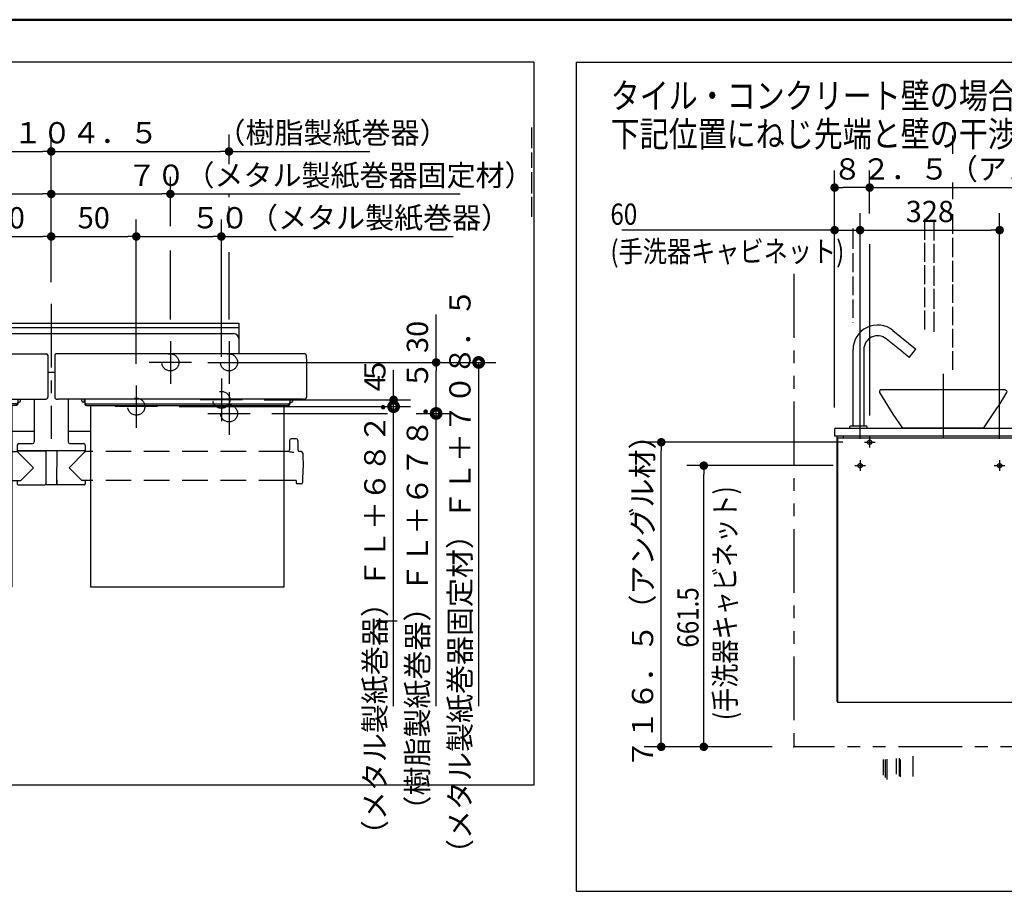
# Model space of a CAD drawing. Units: millimetres. Extents: x -395 to -10, y 7 to 287.
# Drawn here: x -225 to -110, y 184 to 287 of the extents above; entities that cross this region are included whole.
import ezdxf

# ---------------------------------------------------------------- set-up
doc = ezdxf.new("R2010")
doc.units = ezdxf.units.MM
for name, pattern in [('CENTER', [12, 7.5, -1.5, 1.5, -1.5]), ('DASHED', [4.5, 3, -1.5]), ('PHANTOM', [15, 7.5, -1.5, 1.5, -1.5, 1.5, -1.5])]:
    doc.linetypes.add(name, pattern=pattern)
doc.layers.add('AV', color=7, linetype='Continuous')
doc.styles.get("Standard").update_dxf_attribs({"font": 'ROMANS', "bigfont": 'BIGFONT'})
doc.dimstyles.new('ISO-25', dxfattribs={"dimtxt": 2.5, "dimasz": 2.5, "dimexe": 1.25, "dimexo": 0.625, "dimtad": 1, "dimtxsty": 'Standard', "dimcen": 2.5, "dimadec": 0, "dimazin": 0, "dimtfac": 1, "dimtmove": 0, "dimatfit": 3, "dimfxl": 1, "dimarcsym": 0})

# ---------------------------------------------------------------- blocks, each defined once
blk = doc.blocks.new('VIS-UWCAD-L0015')
at = {"color": 0, "linetype": 'Continuous'}
for p, q in [((-122.76, 250.43), (-120.11, 248.28)), ((-121.6, 247.88), (-123.55, 249.46)), ((-127.45, 239.18), (-127.45, 248.2)), ((-126.2, 248.2), (-126.2, 239.18)), ((-120.89, 247.31), (-121.47, 247.78)), ((-120.82, 247.32), (-120.1, 248.21)), ((-124.32, 243.38), (-124.36, 243.31)), ((-124.36, 243.31), (-124.35, 243.15)), ((-124.35, 243.15), (-122.76, 240.6)), ((-124.17, 243.45), (-124.32, 243.38)), ((-109.57, 243.45), (-124.17, 243.45)), ((-109.4, 243.15), (-110.42, 241.46)), ((-109.57, 243.45), (-109.42, 243.38)), ((-109.42, 243.38), (-109.38, 243.31)), ((-109.38, 243.31), (-109.4, 243.15)), ((-111.51, 239.82), (-110.42, 241.46)), ((-122.76, 240.6), (-121.62, 238.95)), ((-112.08, 239.01), (-111.51, 239.82)), ((-129.62, 238.85), (-129.62, 238.05)), ((-129.52, 238.95), (-67.52, 238.95)), ((-127.82, 238.95), (-127.82, 239.15)), ((-127.82, 238.95), (-125.82, 238.95)), ((-125.85, 239.18), (-127.8, 239.18)), ((-125.82, 239.15), (-125.82, 238.95)), ((-112.2, 238.95), (-121.62, 238.95)), ((-112.14, 238.96), (-112.2, 238.95)), ((-112.12, 238.97), (-112.14, 238.96)), ((-112.08, 239.01), (-112.12, 238.97)), ((-67.42, 238.85), (-67.42, 233.55)), ((-129.62, 238.05), (-67.42, 238.05)), ((-129.37, 238.05), (-129.37, 206.8)), ((-129.27, 237.8), (-129.27, 206.7)), ((-107.47, 237.8), (-129.27, 237.8)), ((-128.62, 238.05), (-128.62, 237.8)), ((-108.12, 238.05), (-108.12, 237.8)), ((-107.47, 237.8), (-107.47, 206.7)), ((-107.37, 238.05), (-107.37, 206.8)), ((-107.37, 233.55), (-106.83, 233.55)), ((-92.03, 233.55), (-67.45, 233.55)), ((-107.27, 228.28), (-106.95, 228.28)), ((-106.95, 228.28), (-106.95, 227.29)), ((-106.95, 228.23), (-67.42, 228.23)), ((-67.42, 228.23), (-67.42, 223.4)), ((-107.37, 227.29), (-106.95, 227.29)), ((-107.37, 227.2), (-67.42, 227.2)), ((-106.95, 227.33), (-67.42, 227.33)), ((-107.37, 223.4), (-67.42, 223.4)), ((-104.72, 223.4), (-104.72, 223.2)), ((-104.72, 223.2), (-101.72, 223.2)), ((-101.72, 223.4), (-101.72, 223.2)), ((-88.47, 223.4), (-88.47, 223.2)), ((-88.47, 223.2), (-85.47, 223.2)), ((-85.47, 223.4), (-85.47, 223.2)), ((-74.47, 223.4), (-74.47, 223.2)), ((-74.47, 223.2), (-71.47, 223.2)), ((-71.47, 223.4), (-71.47, 223.2)), ((-106.85, 214.23), (-106.85, 214.23)), ((-107.47, 206.7), (-129.27, 206.7))]:
    blk.add_line(p, q, dxfattribs=at)
at = {"color": 0, "linetype": 'CENTER'}
for p, q in [((-116.87, 245.35), (-116.87, 237.15)), ((-125.5, 237.93), (-125.5, 236.68)), ((-126.12, 237.3), (-124.87, 237.3)), ((-126.62, 235.18), (-126.62, 233.93)), ((-110.22, 235.18), (-110.22, 233.93)), ((-127.25, 234.55), (-126, 234.55)), ((-110.85, 234.55), (-109.6, 234.55)), ((-103.87, 227.05), (-103.87, 225.8)), ((-102.57, 227.05), (-102.57, 225.8)), ((-87.62, 227.05), (-87.62, 225.8)), ((-86.32, 227.05), (-86.32, 225.8)), ((-73.62, 227.05), (-73.62, 225.8)), ((-72.32, 227.05), (-72.32, 225.8)), ((-104.5, 226.43), (-103.25, 226.43)), ((-103.2, 226.43), (-101.95, 226.43)), ((-88.25, 226.43), (-87, 226.43)), ((-86.95, 226.43), (-85.7, 226.43)), ((-74.25, 226.43), (-73, 226.43)), ((-72.95, 226.43), (-71.7, 226.43))]:
    blk.add_line(p, q, dxfattribs=at)
at = {"color": 20, "linetype": 'Continuous'}
for p, q in [((-129.27, 206.8), (-129.37, 206.8)), ((-107.37, 206.83), (-107.47, 206.83))]:
    blk.add_line(p, q, dxfattribs=at)
at = {"color": 0, "linetype": 'DASHED'}
for centre in [(-125.5, 237.3), (-126.62, 234.55), (-110.22, 234.55), (-103.87, 226.43), (-102.57, 226.43), (-87.62, 226.43), (-86.32, 226.43), (-73.62, 226.43), (-72.32, 226.43)]:
    blk.add_circle(centre, 0.25, dxfattribs=at)
at = {"color": 0, "linetype": 'Continuous'}
for centre, radius, start, end in [((-124.57, 248.2), 2.88, 51, 180), ((-124.57, 248.2), 1.62, 51, 180), ((-125.01, 243.54), 5.53, 50.0906, 51.8722), ((-120.14, 248.24), 0.05, 321, 51), ((-120.86, 247.35), 0.05, 231, 321), ((-129.52, 238.85), 0.1, 90, 180), ((-127.8, 239.15), 0.025, 90, 180), ((-125.85, 239.15), 0.025, 360, 90), ((-67.52, 238.85), 0.1, 0, 90), ((-107.27, 228.18), 0.1, 90, 180)]:
    blk.add_arc(centre, radius, start, end, dxfattribs=at)
blk = doc.blocks.new('VIS-UWCAD-L0024')
at = {"color": 0, "linetype": 'CENTER'}
for p, q in [((-221.72, 253.58), (-221.72, 237.71)), ((-242.62, 249.19), (-242.62, 244.19)), ((-235.72, 249.19), (-235.72, 244.19)), ((-207.72, 249.19), (-207.72, 244.19)), ((-200.82, 249.19), (-200.82, 244.19)), ((-245.12, 246.69), (-240.12, 246.69)), ((-233.22, 246.69), (-238.22, 246.69)), ((-205.22, 246.69), (-210.22, 246.69)), ((-203.32, 246.69), (-198.32, 246.69)), ((-241.72, 244.79), (-241.72, 239.79)), ((-201.72, 244.79), (-201.72, 239.79)), ((-242.62, 243.19), (-242.62, 238.19)), ((-231.72, 243.99), (-231.72, 238.99)), ((-211.72, 243.99), (-211.72, 238.99)), ((-200.82, 243.19), (-200.82, 238.19)), ((-239.22, 242.29), (-244.22, 242.29)), ((-199.22, 242.29), (-204.22, 242.29)), ((-229.22, 241.49), (-234.22, 241.49)), ((-209.22, 241.49), (-214.22, 241.49)), ((-245.12, 240.69), (-240.12, 240.69)), ((-203.32, 240.69), (-198.32, 240.69))]:
    blk.add_line(p, q, dxfattribs=at)
at = {"color": 0, "linetype": 'Continuous'}
for p, q in [((-243.77, 251.29), (-243.77, 247.71)), ((-243.77, 251.29), (-199.67, 251.29)), ((-199.67, 251.29), (-199.67, 247.71)), ((-243.77, 250.79), (-199.67, 250.79)), ((-243.17, 250.08), (-200.27, 250.08)), ((-251.71, 247.56), (-251.72, 246.75)), ((-251.72, 246.75), (-251.72, 242.59)), ((-251.56, 247.71), (-222.29, 247.71)), ((-222.14, 247.56), (-222.12, 246.75)), ((-222.12, 246.75), (-222.12, 242.59)), ((-221.31, 247.56), (-221.32, 246.75)), ((-221.32, 246.75), (-221.32, 242.59)), ((-191.89, 247.71), (-221.16, 247.71)), ((-191.74, 247.56), (-191.72, 246.75)), ((-191.72, 246.75), (-191.72, 242.59)), ((-222.12, 245.54), (-221.32, 245.54)), ((-251.72, 242.59), (-251.72, 242.57)), ((-251.72, 242.57), (-251.72, 242.55)), ((-251.72, 242.55), (-251.71, 242.52)), ((-251.71, 242.52), (-251.69, 242.5)), ((-251.69, 242.5), (-251.68, 242.48)), ((-251.68, 242.48), (-251.66, 242.46)), ((-251.66, 242.46), (-251.63, 242.44)), ((-251.63, 242.44), (-251.6, 242.42)), ((-251.6, 242.42), (-251.57, 242.41)), ((-251.57, 242.41), (-251.54, 242.39)), ((-251.54, 242.39), (-251.51, 242.38)), ((-251.51, 242.38), (-251.47, 242.37)), ((-251.47, 242.37), (-251.43, 242.36)), ((-251.43, 242.36), (-251.39, 242.36)), ((-251.39, 242.36), (-251.36, 242.35)), ((-251.36, 242.35), (-251.32, 242.35)), ((-251.32, 242.35), (-222.52, 242.35)), ((-250.12, 242.18), (-250.12, 242.35)), ((-249.77, 242.02), (-249.96, 242.02)), ((-249.82, 242.09), (-249.82, 242.35)), ((-249.77, 242.09), (-249.82, 242.09)), ((-249.77, 242.35), (-249.77, 241.79)), ((-249.77, 241.97), (-249.77, 241.94)), ((-225.68, 241.94), (-225.67, 241.97)), ((-225.67, 242.35), (-225.67, 241.79)), ((-225.62, 242.09), (-225.67, 242.09)), ((-225.67, 242.02), (-225.48, 242.02)), ((-225.62, 242.09), (-225.62, 242.35)), ((-225.32, 242.18), (-225.32, 242.35)), ((-223.72, 242.35), (-223.72, 237.35)), ((-222.52, 242.35), (-222.49, 242.35)), ((-222.49, 242.35), (-222.45, 242.36)), ((-222.45, 242.36), (-222.41, 242.36)), ((-222.41, 242.36), (-222.37, 242.37)), ((-222.37, 242.37), (-222.34, 242.38)), ((-222.34, 242.38), (-222.3, 242.39)), ((-222.3, 242.39), (-222.27, 242.41)), ((-222.27, 242.41), (-222.24, 242.42)), ((-222.24, 242.42), (-222.21, 242.44)), ((-222.21, 242.44), (-222.19, 242.46)), ((-222.19, 242.46), (-222.17, 242.48)), ((-222.17, 242.48), (-222.15, 242.5)), ((-222.15, 242.5), (-222.14, 242.52)), ((-222.14, 242.52), (-222.13, 242.55)), ((-222.13, 242.55), (-222.12, 242.57)), ((-222.12, 242.57), (-222.12, 242.59)), ((-221.32, 242.59), (-221.32, 242.57)), ((-221.32, 242.57), (-221.32, 242.55)), ((-221.32, 242.55), (-221.31, 242.52)), ((-221.31, 242.52), (-221.29, 242.5)), ((-221.29, 242.5), (-221.28, 242.48)), ((-221.28, 242.48), (-221.26, 242.46)), ((-221.26, 242.46), (-221.23, 242.44)), ((-221.23, 242.44), (-221.2, 242.42)), ((-221.2, 242.42), (-221.17, 242.41)), ((-221.17, 242.41), (-221.14, 242.39)), ((-221.14, 242.39), (-221.11, 242.38)), ((-221.11, 242.38), (-221.07, 242.37)), ((-221.07, 242.37), (-221.03, 242.36)), ((-221.03, 242.36), (-220.99, 242.36)), ((-220.99, 242.36), (-220.96, 242.35)), ((-220.96, 242.35), (-220.92, 242.35)), ((-192.12, 242.35), (-220.92, 242.35)), ((-219.72, 242.35), (-219.72, 237.35)), ((-218.12, 242.18), (-218.12, 242.35)), ((-217.77, 242.02), (-217.96, 242.02)), ((-217.82, 242.09), (-217.82, 242.35)), ((-217.82, 242.09), (-217.77, 242.09)), ((-217.77, 242.35), (-217.77, 241.79)), ((-217.77, 241.97), (-217.77, 241.94)), ((-193.68, 241.94), (-193.67, 241.97)), ((-193.67, 242.35), (-193.67, 241.79)), ((-193.67, 242.09), (-193.62, 242.09)), ((-193.67, 242.02), (-193.48, 242.02)), ((-193.62, 242.09), (-193.62, 242.35)), ((-193.32, 242.18), (-193.32, 242.35)), ((-192.12, 242.35), (-192.09, 242.35)), ((-192.09, 242.35), (-192.05, 242.36)), ((-192.05, 242.36), (-192.01, 242.36)), ((-192.01, 242.36), (-191.97, 242.37)), ((-191.97, 242.37), (-191.94, 242.38)), ((-191.94, 242.38), (-191.9, 242.39)), ((-191.9, 242.39), (-191.87, 242.41)), ((-191.87, 242.41), (-191.84, 242.42)), ((-191.84, 242.42), (-191.81, 242.44)), ((-191.81, 242.44), (-191.79, 242.46)), ((-191.79, 242.46), (-191.77, 242.48)), ((-191.77, 242.48), (-191.75, 242.5)), ((-191.75, 242.5), (-191.74, 242.52)), ((-191.74, 242.52), (-191.73, 242.55)), ((-191.73, 242.55), (-191.72, 242.57)), ((-191.72, 242.57), (-191.72, 242.59)), ((-249.77, 241.94), (-249.76, 241.91)), ((-249.77, 241.79), (-249.77, 241.76)), ((-249.77, 241.76), (-249.76, 241.74)), ((-249.76, 241.91), (-249.74, 241.89)), ((-249.76, 241.74), (-249.74, 241.71)), ((-249.74, 241.89), (-249.71, 241.87)), ((-249.74, 241.71), (-249.71, 241.69)), ((-249.71, 241.87), (-249.68, 241.85)), ((-249.71, 241.69), (-249.68, 241.67)), ((-249.68, 241.85), (-249.65, 241.83)), ((-249.68, 241.67), (-249.65, 241.66)), ((-249.65, 241.83), (-249.61, 241.83)), ((-249.65, 241.66), (-249.61, 241.65)), ((-249.61, 241.83), (-249.57, 241.82)), ((-249.61, 241.65), (-249.57, 241.64)), ((-225.87, 241.82), (-249.57, 241.82)), ((-225.87, 241.64), (-249.57, 241.64)), ((-249.12, 220.31), (-249.12, 241.64)), ((-226.32, 220.31), (-226.32, 241.64)), ((-225.87, 241.82), (-225.84, 241.83)), ((-225.87, 241.64), (-225.84, 241.65)), ((-225.84, 241.83), (-225.8, 241.83)), ((-225.84, 241.65), (-225.8, 241.66)), ((-225.8, 241.83), (-225.76, 241.85)), ((-225.8, 241.66), (-225.76, 241.67)), ((-225.76, 241.85), (-225.73, 241.87)), ((-225.76, 241.67), (-225.73, 241.69)), ((-225.73, 241.87), (-225.7, 241.89)), ((-225.73, 241.69), (-225.7, 241.71)), ((-225.7, 241.89), (-225.69, 241.91)), ((-225.7, 241.71), (-225.69, 241.74)), ((-225.69, 241.91), (-225.68, 241.94)), ((-225.69, 241.74), (-225.68, 241.76)), ((-225.68, 241.76), (-225.67, 241.79)), ((-217.77, 241.94), (-217.76, 241.91)), ((-217.77, 241.79), (-217.77, 241.76)), ((-217.77, 241.76), (-217.76, 241.74)), ((-217.76, 241.91), (-217.74, 241.89)), ((-217.76, 241.74), (-217.74, 241.71)), ((-217.74, 241.89), (-217.71, 241.87)), ((-217.74, 241.71), (-217.71, 241.69)), ((-217.71, 241.87), (-217.68, 241.85)), ((-217.71, 241.69), (-217.68, 241.67)), ((-217.68, 241.85), (-217.65, 241.83)), ((-217.68, 241.67), (-217.65, 241.66)), ((-217.65, 241.83), (-217.61, 241.83)), ((-217.65, 241.66), (-217.61, 241.65)), ((-217.61, 241.83), (-217.57, 241.82)), ((-217.61, 241.65), (-217.57, 241.64)), ((-217.57, 241.82), (-193.87, 241.82)), ((-217.57, 241.64), (-193.87, 241.64)), ((-217.12, 241.64), (-217.12, 220.31)), ((-194.32, 220.31), (-194.32, 241.64)), ((-193.87, 241.82), (-193.84, 241.83)), ((-193.87, 241.64), (-193.84, 241.65)), ((-193.84, 241.83), (-193.8, 241.83)), ((-193.84, 241.65), (-193.8, 241.66)), ((-193.8, 241.83), (-193.76, 241.85)), ((-193.8, 241.66), (-193.76, 241.67)), ((-193.76, 241.85), (-193.73, 241.87)), ((-193.76, 241.67), (-193.73, 241.69)), ((-193.73, 241.87), (-193.7, 241.89)), ((-193.73, 241.69), (-193.7, 241.71)), ((-193.7, 241.89), (-193.69, 241.91)), ((-193.7, 241.71), (-193.69, 241.74)), ((-193.69, 241.91), (-193.68, 241.94)), ((-193.69, 241.74), (-193.68, 241.76)), ((-193.68, 241.76), (-193.67, 241.79)), ((-226.32, 238.59), (-223.72, 238.59)), ((-219.72, 238.59), (-217.12, 238.59)), ((-250.71, 237.52), (-250.72, 236.41)), ((-250.51, 237.71), (-249.93, 237.71)), ((-249.73, 237.52), (-249.72, 236.41)), ((-193.71, 237.52), (-193.72, 236.41)), ((-192.93, 237.71), (-193.51, 237.71)), ((-192.73, 237.52), (-192.72, 236.41)), ((-251.09, 236.21), (-250.92, 236.21)), ((-250.72, 236.21), (-250.72, 236.21)), ((-250.72, 236.21), (-250.71, 236.2)), ((-250.71, 236.2), (-250.7, 236.2)), ((-250.7, 236.2), (-250.69, 236.19)), ((-250.69, 236.19), (-250.64, 236.18)), ((-250.64, 236.18), (-250.58, 236.17)), ((-250.58, 236.17), (-250.5, 236.16)), ((-249.52, 236.21), (-249.12, 236.21)), ((-226.32, 236.21), (-225.81, 236.21)), ((-225.72, 236.95), (-225.72, 236.35)), ((-225.72, 236.35), (-217.72, 236.35)), ((-225.72, 236.21), (-223.82, 234.31)), ((-225.66, 236.31), (-222.37, 236.31)), ((-225.52, 237.15), (-223.92, 237.15)), ((-225.09, 236.35), (-225.09, 236.31)), ((-224.61, 236.35), (-224.61, 236.31)), ((-224.55, 236.35), (-224.55, 236.31)), ((-223.09, 236.35), (-223.09, 236.31)), ((-222.37, 236.35), (-222.34, 232.37)), ((-221.07, 236.35), (-221.11, 232.37)), ((-217.78, 236.31), (-221.07, 236.31)), ((-217.72, 236.21), (-219.62, 234.31)), ((-219.52, 237.15), (-217.92, 237.15)), ((-218.83, 236.35), (-218.83, 236.31)), ((-218.35, 236.35), (-218.35, 236.31)), ((-217.72, 236.95), (-217.72, 236.35)), ((-217.12, 236.21), (-217.63, 236.21)), ((-193.92, 236.21), (-194.32, 236.21)), ((-193.72, 236.21), (-193.72, 236.21)), ((-193.72, 236.21), (-193.71, 236.2)), ((-193.71, 236.2), (-193.7, 236.2)), ((-193.7, 236.2), (-193.69, 236.19)), ((-193.69, 236.19), (-193.64, 236.18)), ((-193.64, 236.18), (-193.58, 236.17)), ((-193.58, 236.17), (-193.5, 236.16)), ((-192.35, 236.21), (-192.52, 236.21)), ((-251.29, 236.02), (-251.32, 234.31)), ((-250.5, 236.16), (-250.41, 236.15)), ((-250.41, 236.15), (-250.31, 236.15)), ((-250.31, 236.15), (-250.22, 236.15)), ((-193.5, 236.16), (-193.41, 236.15)), ((-193.41, 236.15), (-193.31, 236.15)), ((-193.31, 236.15), (-193.22, 236.15)), ((-192.15, 236.02), (-192.12, 234.31)), ((-251.29, 232.61), (-251.32, 234.31)), ((-225.3, 232.81), (-223.82, 234.31)), ((-218.14, 232.81), (-219.62, 234.31)), ((-192.15, 232.61), (-192.12, 234.31)), ((-250.52, 232.81), (-250.52, 232.51)), ((-250.52, 232.81), (-249.12, 232.81)), ((-226.32, 232.81), (-225.3, 232.81)), ((-225.73, 232.81), (-225.72, 232.41)), ((-222.37, 232.87), (-222.34, 232.87)), ((-222.37, 232.87), (-222.37, 232.41)), ((-221.08, 232.87), (-221.1, 232.87)), ((-221.08, 232.87), (-221.08, 232.41)), ((-217.12, 232.81), (-218.14, 232.81)), ((-217.72, 232.81), (-217.72, 232.41)), ((-192.93, 232.81), (-194.32, 232.81)), ((-192.93, 232.81), (-192.92, 232.51)), ((-251.09, 232.41), (-250.62, 232.41)), ((-225.62, 232.31), (-222.47, 232.31)), ((-221.17, 232.31), (-222.28, 232.31)), ((-217.82, 232.31), (-220.98, 232.31)), ((-192.35, 232.41), (-192.82, 232.41)), ((-226.32, 220.31), (-249.12, 220.31)), ((-217.12, 220.31), (-194.32, 220.31))]:
    blk.add_line(p, q, dxfattribs=at)
at = {"color": 0, "linetype": 'DASHED'}
for p, q in [((-249.12, 236.21), (-226.32, 236.21)), ((-194.32, 236.21), (-217.12, 236.21)), ((-249.12, 232.81), (-226.32, 232.81)), ((-194.32, 232.81), (-217.12, 232.81))]:
    blk.add_line(p, q, dxfattribs=at)
for centre in [(-242.62, 246.69), (-235.72, 246.69), (-207.72, 246.69), (-200.82, 246.69), (-241.72, 242.29), (-201.72, 242.29), (-231.72, 241.49), (-211.72, 241.49), (-242.62, 240.69), (-200.82, 240.69)]:
    blk.add_circle(centre, 1, dxfattribs=at)
at = {"color": 0, "linetype": 'Continuous'}
for centre, radius, start, end in [((-243.17, 249.48), 0.6, 90, 180), ((-200.27, 249.48), 0.6, 0, 90), ((-251.56, 247.56), 0.15, 90, 179), ((-222.29, 247.56), 0.15, 1, 90), ((-221.16, 247.56), 0.15, 90, 179), ((-191.89, 247.56), 0.15, 1, 90), ((-249.96, 242.18), 0.16, 180, 270), ((-225.48, 242.18), 0.16, 270, 0), ((-217.96, 242.18), 0.16, 180, 270), ((-193.48, 242.18), 0.16, 270, 0), ((-250.51, 237.51), 0.2, 90, 179.5), ((-249.93, 237.51), 0.2, 0.5, 90), ((-223.92, 237.35), 0.2, 270, 0), ((-219.52, 237.35), 0.2, 180, 270), ((-193.51, 237.51), 0.2, 90, 179.5), ((-192.93, 237.51), 0.2, 0.5, 90), ((-251.09, 236.01), 0.2, 90, 179), ((-250.92, 236.41), 0.2, 270, 359.5), ((-249.52, 236.41), 0.2, 180.5, 270), ((-225.81, 236.31), 0.1, 270, 337.9757), ((-225.52, 236.95), 0.2, 90, 180), ((-225.66, 236.25), 0.06, 90, 157.9757), ((-217.92, 236.95), 0.2, 0, 90), ((-217.78, 236.25), 0.06, 22.0243, 90), ((-217.63, 236.31), 0.1, 202.0243, 270), ((-193.92, 236.41), 0.2, 270, 359.5), ((-192.52, 236.41), 0.2, 180.5, 270), ((-192.35, 236.01), 0.2, 1, 90), ((-251.09, 232.61), 0.2, 181, 270), ((-250.62, 232.51), 0.1, 270, 359.5), ((-225.62, 232.41), 0.1, 180.5, 270), ((-222.47, 232.41), 0.1, 270, 0), ((-222.28, 232.37), 0.06, 180.5, 270), ((-221.17, 232.37), 0.06, 270, 359.5), ((-220.98, 232.41), 0.1, 180, 270), ((-217.82, 232.41), 0.1, 270, 359.5), ((-192.82, 232.51), 0.1, 180.5, 270), ((-192.35, 232.61), 0.2, 270, 359)]:
    blk.add_arc(centre, radius, start, end, dxfattribs=at)
blk = doc.blocks.new('_DOT')
at = {"color": 0, "linetype": 'ByBlock', "lineweight": -2}
blk.add_line((-0.5, 0), (-1, 0), dxfattribs=at)
at = {"color": 0, "linetype": 'ByBlock', "const_width": 0.5}
blk.add_lwpolyline([(-0.25, 0, 1), (0.25, 0, 1)], format="xyb", close=True, dxfattribs=at)
blk = doc.blocks.new('*D63')
at = {"color": 0, "lineweight": -2}
for p, q in [((-129.79, 234.55), (-147, 234.55)), ((-145, 202.48), (-145, 233.55))]:
    blk.add_line(p, q, dxfattribs=at)
at = {"layer": 'Defpoints', "color": 0}
for p in [(-145, 234.55), (-127.25, 234.55), (-134.42, 201.48)]:
    blk.add_point(p, dxfattribs=at)
at = {"color": 0, "lineweight": -2}
for p, rotation in [((-145, 234.55), 90), ((-145, 201.48), 270)]:
    blk.add_blockref('_DOT', p, dxfattribs=dict(at, rotation=rotation))
at = {"color": 7, "char_height": 2.5, "attachment_point": 7, "rotation": 90}
for s, insert in [('\\W0.833333;(手洗器キャビネット)', (-141.25, 204.62)), ('\\W0.833333;\u3000\u3000\u3000661.5', (-145.62, 204.62))]:
    blk.add_mtext(s, dxfattribs=dict(at, insert=insert))
blk = doc.blocks.new('*D68')
at = {"color": 0, "lineweight": -2}
for p, q in [((-128.66, 237.3), (-152, 237.3)), ((-150, 202.48), (-150, 236.3)), ((-136.96, 201.48), (-152, 201.48))]:
    blk.add_line(p, q, dxfattribs=at)
at = {"layer": 'Defpoints', "color": 0}
for p in [(-150, 237.3), (-126.12, 237.3), (-134.42, 201.48)]:
    blk.add_point(p, dxfattribs=at)
at = {"color": 0, "lineweight": -2}
for p, rotation in [((-150, 237.3), 90), ((-150, 201.48), 270)]:
    blk.add_blockref('_DOT', p, dxfattribs=dict(at, rotation=rotation))
at = {"color": 0, "insert": (-151.88, 219.39), "char_height": 2.5, "attachment_point": 5, "rotation": 90}
blk.add_mtext('７１６．５（アングル材）', dxfattribs=at)
blk = doc.blocks.new('*D99')
at = {"color": 0, "lineweight": -2}
for p, q in [((-110.22, 237.72), (-110.22, 264.25)), ((-126.62, 262.25), (-111.22, 262.25))]:
    blk.add_line(p, q, dxfattribs=at)
at = {"layer": 'Defpoints', "color": 0}
for p in [(-110.22, 262.25), (-126.62, 235.18), (-110.22, 235.18)]:
    blk.add_point(p, dxfattribs=at)
at = {"color": 0, "lineweight": -2}
blk.add_blockref('_DOT', (-110.22, 262.25), dxfattribs=at)
at = {"color": 0, "insert": (-118.42, 264.12), "char_height": 2.5, "attachment_point": 5}
blk.add_mtext('328', dxfattribs=at)
blk = doc.blocks.new('_NONE')
blk = doc.blocks.new('*D100')
at = {"color": 0, "lineweight": -2}
for p, q in [((-129.62, 241.39), (-129.62, 269.25)), ((-125.5, 264.19), (-125.5, 269.25)), ((-126.5, 267.25), (-128.62, 267.25)), ((-125.5, 267.25), (-99.02, 267.25))]:
    blk.add_line(p, q, dxfattribs=at)
at = {"layer": 'Defpoints', "color": 0}
for p in [(-129.62, 267.25), (-125.5, 261.65), (-129.62, 238.85)]:
    blk.add_point(p, dxfattribs=at)
at = {"color": 0, "lineweight": -2, "rotation": 180}
blk.add_blockref('_DOT', (-129.62, 267.25), dxfattribs=at)
at = {"color": 0, "lineweight": -2}
blk.add_blockref('_DOT', (-125.5, 267.25), dxfattribs=at)
at = {"color": 0, "insert": (-111.07, 269.12), "char_height": 2.5, "attachment_point": 5}
blk.add_mtext('８２．５（アングル材）', dxfattribs=at)
blk = doc.blocks.new('*D101')
at = {"color": 0, "lineweight": -2}
for p, q in [((-126.62, 237.72), (-126.62, 264.25)), ((-129.62, 262.25), (-154.64, 262.25)), ((-130.62, 262.25), (-131.62, 262.25)), ((-129.62, 262.25), (-126.62, 262.25)), ((-125.62, 262.25), (-124.62, 262.25))]:
    blk.add_line(p, q, dxfattribs=at)
at = {"layer": 'Defpoints', "color": 0}
for p in [(-126.62, 262.25), (-129.62, 238.85), (-126.62, 235.18)]:
    blk.add_point(p, dxfattribs=at)
at = {"color": 0, "lineweight": -2}
blk.add_blockref('_DOT', (-129.62, 262.25), dxfattribs=at)
at = {"color": 0, "lineweight": -2, "rotation": 180}
blk.add_blockref('_DOT', (-126.62, 262.25), dxfattribs=at)
at = {"color": 7, "char_height": 2.5, "attachment_point": 7}
for s, insert in [('\\W0.833333;60', (-155.98, 262.88)), ('\\W0.833333;(手洗器キャビネット)', (-155.98, 258.5))]:
    blk.add_mtext(s, dxfattribs=dict(at, insert=insert))
blk = doc.blocks.new('*D120')
at = {"color": 0, "lineweight": -2}
for p, q in [((-176.47, 246.69), (-176.47, 252.34)), ((-176.47, 240.69), (-176.47, 245.69))]:
    blk.add_line(p, q, dxfattribs=at)
at = {"layer": 'Defpoints', "color": 0}
for p in [(-198.32, 246.69), (-176.47, 246.69), (-198.32, 240.69)]:
    blk.add_point(p, dxfattribs=at)
at = {"color": 0, "lineweight": -2, "rotation": 90}
blk.add_blockref('_DOT', (-176.47, 246.69), dxfattribs=at)
at = {"color": 0, "insert": (-178.35, 249.69), "char_height": 2.5, "attachment_point": 5, "rotation": 90}
blk.add_mtext('30', dxfattribs=at)
blk = doc.blocks.new('*D122')
at = {"color": 0, "lineweight": -2}
for p, q in [((-181.47, 242.29), (-181.47, 245.76)), ((-181.47, 243.29), (-181.47, 244.29)), ((-196.68, 242.29), (-179.47, 242.29)), ((-181.47, 241.49), (-181.47, 242.29))]:
    blk.add_line(p, q, dxfattribs=at)
at = {"layer": 'Defpoints', "color": 0}
for p in [(-199.22, 242.29), (-181.47, 242.29), (-209.22, 241.49)]:
    blk.add_point(p, dxfattribs=at)
at = {"color": 0, "lineweight": -2, "rotation": 270}
blk.add_blockref('_DOT', (-181.47, 242.29), dxfattribs=at)
at = {"color": 0, "insert": (-183.35, 244.24), "char_height": 2.5, "attachment_point": 5, "rotation": 90}
blk.add_mtext('4', dxfattribs=at)
blk = doc.blocks.new('*D123')
at = {"color": 7, "linetype": 'Continuous'}
for p, q in [((-202.68, 246.69), (-169.47, 246.69)), ((-171.47, 206.28), (-171.47, 246.69))]:
    blk.add_line(p, q, dxfattribs=at)
blk.add_lwpolyline([(-171.72, 246.69, 1, 1, 1), (-171.22, 246.69, 1, 1, 1), (-171.72, 246.69, 1, 1, 1)], format="xyseb", dxfattribs=at)
at = {"layer": 'Defpoints', "color": 0}
for p in [(-205.22, 246.69), (-171.47, 246.69), (-168.9, 216.29)]:
    blk.add_point(p, dxfattribs=at)
at = {"color": 0, "insert": (-173.35, 221.33), "char_height": 2.5, "attachment_point": 5, "rotation": 90}
blk.add_mtext('（メタル製紙巻器固定材）ＦＬ＋７０８．５', dxfattribs=at)
blk = doc.blocks.new('*D124')
at = {"color": 0, "lineweight": -2}
blk.add_line((-231.72, 261.5), (-222.72, 261.5), dxfattribs=at)
at = {"layer": 'Defpoints', "color": 0}
for p in [(-221.72, 261.5), (-221.72, 253.58), (-231.72, 243.99)]:
    blk.add_point(p, dxfattribs=at)
at = {"color": 0, "lineweight": -2}
blk.add_blockref('_DOT', (-221.72, 261.5), dxfattribs=at)
at = {"color": 0, "insert": (-226.72, 263.38), "char_height": 2.5, "attachment_point": 5}
blk.add_mtext('50', dxfattribs=at)
blk = doc.blocks.new('*D125')
at = {"color": 7, "linetype": 'Continuous'}
for p, q in [((-178.83, 240.69), (-174.47, 240.69)), ((-176.47, 206.28), (-176.47, 240.69))]:
    blk.add_line(p, q, dxfattribs=at)
blk.add_lwpolyline([(-176.72, 240.69, 1, 1, 1), (-176.22, 240.69, 1, 1, 1), (-176.72, 240.69, 1, 1, 1)], format="xyseb", dxfattribs=at)
at = {"layer": 'Defpoints', "color": 0}
for p in [(-181.37, 240.69), (-176.47, 240.69), (-174.91, 216.29)]:
    blk.add_point(p, dxfattribs=at)
at = {"color": 0, "insert": (-178.35, 219.62), "char_height": 2.5, "attachment_point": 5, "rotation": 90}
blk.add_mtext('（樹脂製紙巻器）ＦＬ＋６７８．５', dxfattribs=at)
blk = doc.blocks.new('*D126')
at = {"color": 0, "lineweight": -2}
for p, q in [((-200.82, 270.02), (-200.82, 273.5)), ((-221.72, 271.5), (-201.82, 271.5)), ((-200.82, 271.5), (-184.25, 271.5))]:
    blk.add_line(p, q, dxfattribs=at)
at = {"layer": 'Defpoints', "color": 0}
for p in [(-200.82, 271.5), (-200.82, 267.48), (-221.72, 253.58)]:
    blk.add_point(p, dxfattribs=at)
at = {"color": 0, "lineweight": -2}
blk.add_blockref('_DOT', (-200.82, 271.5), dxfattribs=at)
at = {"color": 0, "insert": (-200.59, 273.38), "char_height": 2.5, "attachment_point": 5}
blk.add_mtext('１０４．５\u3000\u3000（樹脂製紙巻器）', dxfattribs=at)
blk = doc.blocks.new('*D127')
at = {"color": 0, "lineweight": -2}
for p, q in [((-211.72, 246.53), (-211.72, 263.5)), ((-221.72, 261.5), (-212.72, 261.5))]:
    blk.add_line(p, q, dxfattribs=at)
at = {"layer": 'Defpoints', "color": 0}
for p in [(-211.72, 261.5), (-221.72, 253.58), (-211.72, 243.99)]:
    blk.add_point(p, dxfattribs=at)
at = {"color": 0, "lineweight": -2}
blk.add_blockref('_DOT', (-211.72, 261.5), dxfattribs=at)
at = {"color": 0, "insert": (-216.72, 263.38), "char_height": 2.5, "attachment_point": 5}
blk.add_mtext('50', dxfattribs=at)
blk = doc.blocks.new('*D128')
at = {"color": 0, "lineweight": -2}
for p, q in [((-201.72, 247.33), (-201.72, 263.5)), ((-211.72, 261.5), (-202.72, 261.5)), ((-201.72, 261.5), (-174.47, 261.5))]:
    blk.add_line(p, q, dxfattribs=at)
at = {"layer": 'Defpoints', "color": 0}
for p in [(-201.72, 261.5), (-201.72, 244.79), (-211.72, 243.99)]:
    blk.add_point(p, dxfattribs=at)
at = {"color": 0, "lineweight": -2}
blk.add_blockref('_DOT', (-201.72, 261.5), dxfattribs=at)
at = {"color": 0, "insert": (-186.53, 263.38), "char_height": 2.5, "attachment_point": 5}
blk.add_mtext('５０（メタル製紙巻器）', dxfattribs=at)
blk = doc.blocks.new('*D129')
at = {"color": 0, "lineweight": -2}
for p, q in [((-235.72, 265.1), (-235.72, 268.5)), ((-234.72, 266.5), (-222.72, 266.5))]:
    blk.add_line(p, q, dxfattribs=at)
at = {"layer": 'Defpoints', "color": 0}
for p in [(-221.72, 266.5), (-235.72, 262.56), (-221.72, 253.58)]:
    blk.add_point(p, dxfattribs=at)
at = {"color": 0, "lineweight": -2, "rotation": 180}
blk.add_blockref('_DOT', (-235.72, 266.5), dxfattribs=at)
at = {"color": 0, "lineweight": -2}
blk.add_blockref('_DOT', (-221.72, 266.5), dxfattribs=at)
at = {"color": 0, "insert": (-228.72, 268.38), "char_height": 2.5, "attachment_point": 5}
blk.add_mtext('70', dxfattribs=at)
blk = doc.blocks.new('*D130')
at = {"color": 0, "lineweight": -2}
for p, q in [((-207.72, 262.7), (-207.72, 268.5)), ((-221.72, 266.5), (-208.72, 266.5)), ((-207.72, 266.5), (-173.63, 266.5))]:
    blk.add_line(p, q, dxfattribs=at)
at = {"layer": 'Defpoints', "color": 0}
for p in [(-207.72, 266.5), (-207.72, 260.16), (-221.72, 253.58)]:
    blk.add_point(p, dxfattribs=at)
at = {"color": 0, "lineweight": -2}
blk.add_blockref('_DOT', (-207.72, 266.5), dxfattribs=at)
at = {"color": 0, "insert": (-188.89, 268.38), "char_height": 2.5, "attachment_point": 5}
blk.add_mtext('７０（メタル製紙巻器固定材）', dxfattribs=at)
blk = doc.blocks.new('*D131')
at = {"color": 0, "lineweight": -2}
for p, q in [((-242.62, 251.73), (-242.62, 273.5)), ((-221.72, 256.12), (-221.72, 273.5)), ((-241.62, 271.5), (-222.72, 271.5))]:
    blk.add_line(p, q, dxfattribs=at)
at = {"layer": 'Defpoints', "color": 0}
for p in [(-221.72, 271.5), (-221.72, 253.58), (-242.62, 249.19)]:
    blk.add_point(p, dxfattribs=at)
at = {"color": 0, "lineweight": -2, "rotation": 180}
blk.add_blockref('_DOT', (-242.62, 271.5), dxfattribs=at)
at = {"color": 0, "lineweight": -2}
blk.add_blockref('_DOT', (-221.72, 271.5), dxfattribs=at)
at = {"color": 0, "insert": (-232.17, 273.38), "char_height": 2.5, "attachment_point": 5}
blk.add_mtext('104.5', dxfattribs=at)
blk = doc.blocks.new('*D132')
at = {"color": 7, "linetype": 'Continuous'}
for p, q in [((-206.68, 241.49), (-179.47, 241.49)), ((-181.47, 206.28), (-181.47, 241.49)), ((-182.9, 216.29), (-183.47, 216.29))]:
    blk.add_line(p, q, dxfattribs=at)
blk.add_lwpolyline([(-181.72, 241.49, 1, 1, 1), (-181.22, 241.49, 1, 1, 1), (-181.72, 241.49, 1, 1, 1)], format="xyseb", dxfattribs=at)
at = {"layer": 'Defpoints', "color": 0}
for p in [(-209.22, 241.49), (-181.47, 241.49), (-180.36, 216.29)]:
    blk.add_point(p, dxfattribs=at)
at = {"color": 0, "insert": (-183.35, 218.44), "char_height": 2.5, "attachment_point": 5, "rotation": 90}
blk.add_mtext('（メタル製紙巻器）ＦＬ＋６８２．５', dxfattribs=at)
blk = doc.blocks.new('VIS-UWCAD-L0006')
at = {"color": 0, "linetype": 'Continuous', "lineweight": 50}
blk.add_line((-395, 287), (-10, 287), dxfattribs=at)

msp = doc.modelspace()

# ---------------------------------------------------------------- linework, layer by layer
at = {"color": 7, "linetype": 'Continuous'}
for p, q in [((-164.96798722, 281.98826767), (-254.96798722, 281.98826767)), ((-164.96798722, 281.98826767), (-164.96798722, 196.98826767)), ((-159.99410205, 281.98670535), (-24.99410205, 281.98670535)), ((-159.99410205, 281.98670535), (-159.99410205, 184.48670535)), ((-165.22170777, 271.90411157), (-165.22170777, 274.31402964)), ((-115.72296821, 271.21412705), (-115.72296821, 273.36301695)), ((-165.22170777, 269.58038772), (-165.22170777, 271.39535977)), ((-165.22170777, 266.54660715), (-165.22170777, 269.07163593)), ((-115.72296821, 265.902627), (-115.72296821, 267.86013218)), ((-200.82170777, 266.129609), (-200.82170777, 266.38746389)), ((-165.22170777, 263.82851575), (-165.22170777, 266.15433327)), ((-200.82170777, 262.50176258), (-200.82170777, 265.04175713)), ((-115.72296821, 261.80839213), (-115.72296821, 264.12752158)), ((-119.02296821, 261.12426825), (-119.02296821, 263.56531195)), ((-117.92296821, 261.01888577), (-117.92296821, 263.42480197)), ((-127.42296821, 260.05793167), (-127.42296821, 262.42984387)), ((-125.49796821, 240.46507739), (-125.49796821, 260.58337597)), ((-119.02296821, 258.50635869), (-119.02296821, 260.75511231)), ((-117.92296821, 258.41945109), (-117.92296821, 260.64972982)), ((-115.72296821, 259.08455939), (-115.72296821, 261.36112895)), ((-207.72170777, 251.7259255), (-207.72170777, 259.86202463)), ((-200.82170777, 251.7259255), (-200.82170777, 259.66306211)), ((-127.42296821, 257.31098475), (-127.42296821, 259.53306347)), ((-115.72296821, 256.16649297), (-115.72296821, 258.63729621)), ((-119.02296821, 255.88443371), (-119.02296821, 258.11827571)), ((-117.92296821, 255.71463393), (-117.92296821, 258.05029515)), ((-127.42296821, 254.61398232), (-127.42296821, 256.78611655)), ((-115.72296821, 253.6794538), (-115.72296821, 255.87090359)), ((-119.02296821, 253.18865169), (-119.02296821, 255.49635074)), ((-117.92296821, 253.00981677), (-117.92296821, 255.34547798)), ((-127.42296821, 251.91697988), (-127.42296821, 254.08911412)), ((-119.02296821, 250.56672672), (-119.02296821, 252.80056872)), ((-117.92296821, 250.30499961), (-117.92296821, 252.64066082)), ((-115.72296821, 251.08330072), (-115.72296821, 253.23219062)), ((-127.42296821, 251.36042153), (-127.42296821, 251.39211168)), ((-115.72296821, 248.44458776), (-115.72296821, 250.63603754)), ((-115.72296821, 245.80587479), (-115.72296821, 247.99732458)), ((-195.78170777, 240.6859255), (-182.17390658, 240.6859255)), ((-183.56683666, 216.2859255), (-181.05675105, 216.2859255)), ((-120.42296821, 200.3701923), (-120.42296821, 198.0011227)), ((-123.92296821, 199.9743532), (-123.92296821, 198.16229365)), ((-123.67296821, 199.9743532), (-123.67296821, 197.86273496)), ((-123.47296821, 200.02238133), (-123.47296821, 197.65304387)), ((-122.37296821, 200.09417668), (-122.37296821, 198.25216126)), ((-122.04796821, 200.15408841), (-122.04796821, 198.0125143)), ((-121.92296821, 200.00430907), (-121.92296821, 197.95260257)), ((-164.96798722, 196.98826767), (-254.96798722, 196.98826767)), ((-159.99410205, 184.48670535), (-24.99410205, 184.48670535))]:
    msp.add_line(p, q, dxfattribs=at)
at = {"color": 7, "linetype": 'PHANTOM'}
msp.add_line((-134.42296821, 257.09634114), (-134.42296821, 201.47507739), dxfattribs=at)
at = {"color": 20, "linetype": 'PHANTOM'}
msp.add_line((-54.62296821, 201.47507739), (-134.42296821, 201.47507739), dxfattribs=at)
at = {"color": 7}
msp.add_point((-134.42296821, 201.47507739), dxfattribs=at)

# ---------------------------------------------------------------- block references
for name in ['VIS-UWCAD-L0024', 'VIS-UWCAD-L0015']:
    msp.add_blockref(name, (0, 0), dxfattribs=at)
at = {"layer": 'AV', "color": 7}
msp.add_blockref('VIS-UWCAD-L0006', (0, 0), dxfattribs=at)

# ---------------------------------------------------------------- texts
at = {"color": 7, "char_height": 3, "attachment_point": 7}
for s, insert in [('{\\W0.833333;タイル・コンクリート壁の場合は、}', (-155.94725335, 276.55589658)), ('{\\W0.833333;下記位置にねじ先端と壁の干渉を防ぐための穴(∅5)をあけてください。}', (-155.94725335, 272.05589658))]:
    msp.add_mtext(s, dxfattribs=dict(at, insert=insert))

# ---------------------------------------------------------------- dimensions: what is measured, and where the dimension line sits
at = {"color": 7}
for base, p1, p2, angle, text, override, picture, middle in [((-200.82170777, 271.50156232), (-221.72170777, 253.58411903), (-200.82170777, 267.47531576), 180, '１０４．５\u3000\u3000（樹脂製紙巻器）', {"dimtxt": 2.5, "dimasz": 1, "dimexe": 2, "dimexo": 2.54, "dimgap": 0.625, "dimtad": 1, "dimtih": 0, "dimtoh": 0, "dimdec": 8, "dimdsep": 46, "dimblk1": 'NONE', "dimblk2": 'DOT', "dimsah": 1, "dimse1": 1, "dimse2": 0, "dimtmove": 0}, '*D126', (-200.5937072, 271.50156232)), ((-221.72170777, 271.50156232), (-242.62170777, 249.1859255), (-221.72170777, 253.58411903), 180, '104.5', {"dimtxt": 2.5, "dimasz": 1, "dimexe": 2, "dimexo": 2.54, "dimgap": 0.625, "dimtad": 1, "dimtih": 0, "dimtoh": 0, "dimdec": 1, "dimdsep": 46, "dimblk1": 'DOT', "dimblk2": 'DOT', "dimsah": 1, "dimse1": 0, "dimse2": 0, "dimtmove": 0}, '*D131', (-232.17170777, 271.50156232)), ((-221.72170777, 266.50156232), (-235.72170777, 262.55618484), (-221.72170777, 253.58411903), 180, '70', {"dimtxt": 2.5, "dimasz": 1, "dimexe": 2, "dimexo": 2.54, "dimgap": 0.625, "dimtad": 1, "dimtih": 0, "dimtoh": 0, "dimdec": 0, "dimdsep": 46, "dimblk1": 'DOT', "dimblk2": 'DOT', "dimsah": 1, "dimse1": 0, "dimse2": 1, "dimtmove": 0}, '*D129', (-228.72170777, 266.50156232)), ((-207.72170777, 266.50156232), (-221.72170777, 253.58411903), (-207.72170777, 260.16072509), 180, '７０（メタル製紙巻器固定材）', {"dimtxt": 2.5, "dimasz": 1, "dimexe": 2, "dimexo": 2.54, "dimgap": 0.625, "dimtad": 1, "dimtih": 0, "dimtoh": 0, "dimdec": 0, "dimdsep": 46, "dimblk1": 'NONE', "dimblk2": 'DOT', "dimsah": 1, "dimse1": 1, "dimse2": 0, "dimtmove": 0}, '*D130', (-188.89420085, 266.50156232)), ((-126.62296821, 262.25), (-129.62296821, 238.85007739), (-126.62296821, 235.17507739), 180, '６０\\P（手洗器キャビネット）', {"dimtxt": 2.5, "dimasz": 1, "dimexe": 2, "dimexo": 2.54, "dimgap": 0.625, "dimtad": 1, "dimtih": 0, "dimtoh": 0, "dimdec": 0, "dimdsep": 46, "dimblk1": 'DOT', "dimblk2": 'DOT', "dimsah": 1, "dimse1": 1, "dimse2": 0, "dimtmove": 0}, '*D101', (-142.58751118, 262.25)), ((-201.72170777, 261.50156232), (-211.72170777, 243.9859255), (-201.72170777, 244.7859255), 180, '５０（メタル製紙巻器）', {"dimtxt": 2.5, "dimasz": 1, "dimexe": 2, "dimexo": 2.54, "dimgap": 0.625, "dimtad": 1, "dimtih": 0, "dimtoh": 0, "dimdec": 0, "dimdsep": 46, "dimblk1": 'NONE', "dimblk2": 'DOT', "dimsah": 1, "dimse1": 1, "dimse2": 0, "dimtmove": 0}, '*D128', (-186.52841673, 261.50156232)), ((-110.22296821, 262.25), (-126.62296821, 235.17507739), (-110.22296821, 235.17507739), 180, '328', {"dimtxt": 2.5, "dimasz": 1, "dimexe": 2, "dimexo": 2.54, "dimgap": 0.625, "dimtad": 1, "dimtih": 0, "dimtoh": 0, "dimdec": 0, "dimdsep": 46, "dimblk1": 'NONE', "dimblk2": 'DOT', "dimsah": 1, "dimse1": 1, "dimse2": 0, "dimtmove": 0}, '*D99', (-118.42296821, 262.25)), ((-221.72170777, 261.50156232), (-231.72170777, 243.9859255), (-221.72170777, 253.58411903), 180, '50', {"dimtxt": 2.5, "dimasz": 1, "dimexe": 2, "dimexo": 2.54, "dimgap": 0.625, "dimtad": 1, "dimtih": 0, "dimtoh": 0, "dimdec": 0, "dimdsep": 46, "dimblk1": 'NONE', "dimblk2": 'DOT', "dimsah": 1, "dimse1": 1, "dimse2": 1, "dimtmove": 0}, '*D124', (-226.72170777, 261.50156232)), ((-211.72170777, 261.50156232), (-221.72170777, 253.58411903), (-211.72170777, 243.9859255), 180, '50', {"dimtxt": 2.5, "dimasz": 1, "dimexe": 2, "dimexo": 2.54, "dimgap": 0.625, "dimtad": 1, "dimtih": 0, "dimtoh": 0, "dimdec": 0, "dimdsep": 46, "dimblk1": 'NONE', "dimblk2": 'DOT', "dimsah": 1, "dimse1": 1, "dimse2": 0, "dimtmove": 0}, '*D127', (-216.72170777, 261.50156232)), ((-171.47388516, 246.6859255), (-168.903567, 216.2859255), (-205.22170777, 246.6859255), 270, '（メタル製紙巻器固定材）ＦＬ＋７０８．５', {"dimtxt": 2.5, "dimasz": 1, "dimexe": 2, "dimexo": 2.54, "dimgap": 0.625, "dimtad": 1, "dimtih": 0, "dimtoh": 0, "dimdec": 1, "dimdsep": 46, "dimblk1": 'NONE', "dimblk2": 'DOT', "dimsah": 1, "dimse1": 1, "dimse2": 0, "dimtmove": 0}, '*D123', (-171.47388516, 221.33344454)), ((-176.47388516, 246.6859255), (-198.32170777, 240.6859255), (-198.32170777, 246.6859255), 270, '30', {"dimtxt": 2.5, "dimasz": 1, "dimexe": 2, "dimexo": 2.54, "dimgap": 0.625, "dimtad": 1, "dimtih": 0, "dimtoh": 0, "dimdec": 0, "dimdsep": 46, "dimblk1": 'NONE', "dimblk2": 'DOT', "dimsah": 1, "dimse1": 1, "dimse2": 1, "dimtmove": 0}, '*D120', (-176.47388516, 249.69356666)), ((-181.47388516, 241.4859255), (-180.35789744, 216.2859255), (-209.22170777, 241.4859255), 270, '（メタル製紙巻器）ＦＬ＋６８２．５', {"dimtxt": 2.5, "dimasz": 1, "dimexe": 2, "dimexo": 2.54, "dimgap": 0.625, "dimtad": 1, "dimtih": 0, "dimtoh": 0, "dimdec": 1, "dimdsep": 46, "dimblk1": 'NONE', "dimblk2": 'DOT', "dimsah": 1, "dimse1": 0, "dimse2": 0, "dimtmove": 0}, '*D132', (-181.47388516, 218.44193062)), ((-176.47388516, 240.6859255), (-174.9052442, 216.2859255), (-181.36800609, 240.6859255), 270, '（樹脂製紙巻器）ＦＬ＋６７８．５', {"dimtxt": 2.5, "dimasz": 1, "dimexe": 2, "dimexo": 2.54, "dimgap": 0.625, "dimtad": 1, "dimtih": 0, "dimtoh": 0, "dimdec": 1, "dimdsep": 46, "dimblk1": 'NONE', "dimblk2": 'DOT', "dimsah": 1, "dimse1": 1, "dimse2": 0, "dimtmove": 0}, '*D125', (-176.47388516, 219.62482268)), ((-181.47388516, 242.2859255), (-209.22170777, 241.4859255), (-199.22170777, 242.2859255), 270, '4', {"dimtxt": 2.5, "dimasz": 1, "dimexe": 2, "dimexo": 2.54, "dimgap": 0.625, "dimtad": 1, "dimtih": 0, "dimtoh": 0, "dimdec": 0, "dimdsep": 46, "dimblk1": 'NONE', "dimblk2": 'DOT', "dimsah": 1, "dimse1": 1, "dimse2": 0, "dimtmove": 0}, '*D122', (-181.47388516, 244.23719414)), ((-150, 237.30007739), (-134.42296821, 201.47507739), (-126.12296821, 237.30007739), 270, '７１６．５（アングル材）', {"dimtxt": 2.5, "dimasz": 1, "dimexe": 2, "dimexo": 2.54, "dimgap": 0.625, "dimtad": 1, "dimtih": 0, "dimtoh": 0, "dimdec": 1, "dimdsep": 46, "dimblk1": 'DOT', "dimblk2": 'DOT', "dimsah": 1, "dimse1": 0, "dimse2": 0, "dimtmove": 0}, '*D68', (-150, 219.38757739)), ((-145, 234.55007739), (-134.42296821, 201.47507739), (-127.24796821, 234.55007739), 270, '\u3000\u3000\u3000６６１．５\\P（手洗器キャビネット）', {"dimtxt": 2.5, "dimasz": 1, "dimexe": 2, "dimexo": 2.54, "dimgap": 0.625, "dimtad": 1, "dimtih": 0, "dimtoh": 0, "dimdec": 1, "dimdsep": 46, "dimblk1": 'DOT', "dimblk2": 'DOT', "dimsah": 1, "dimse1": 1, "dimse2": 0, "dimtmove": 0}, '*D63', (-145, 218.01257739))]:
    dim = msp.add_linear_dim(base=base, p1=p1, p2=p2, angle=angle, text=text, dimstyle='ISO-25', override=override, dxfattribs=at)
    dim.commit()
    dim.dimension.update_dxf_attribs({"geometry": picture, "text_midpoint": middle, "dimtype": 160})
dim = msp.add_linear_dim(base=(-129.62296821, 267.25), p1=(-125.49796821, 261.64755581), p2=(-129.62296821, 238.85007739), text='８２．５（アングル材）', dimstyle='ISO-25', override={"dimtxt": 2.5, "dimasz": 1, "dimexe": 2, "dimexo": 2.54, "dimgap": 0.625, "dimtad": 1, "dimtih": 0, "dimtoh": 0, "dimdec": 1, "dimdsep": 46, "dimblk1": 'DOT', "dimblk2": 'DOT', "dimsah": 1, "dimse1": 0, "dimse2": 0, "dimtmove": 0}, dxfattribs=at)
dim.commit()
dim.dimension.update_dxf_attribs({"geometry": '*D100', "text_midpoint": (-111.07389555, 267.25), "dimtype": 160})

doc.saveas('drawing.dxf')
